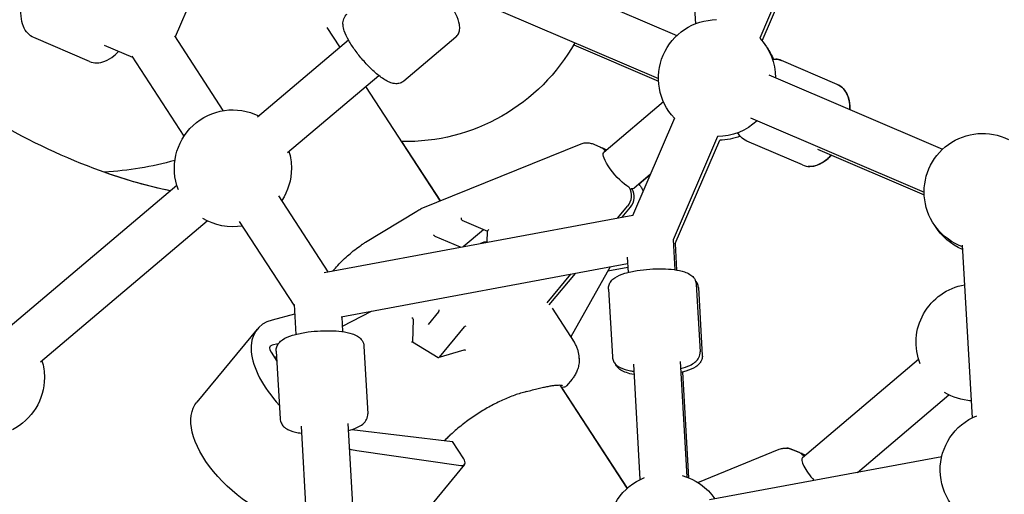
# Model space of a CAD drawing. Units: millimetres. Extents: x -6835 to 6825, y -4576 to 11112.
# Drawn here: x -2338 to -2002, y 1489 to 1652 of the extents above; entities that cross this region are included whole.
import ezdxf

# ---------------------------------------------------------------- set-up
doc = ezdxf.new("R2010")
doc.units = ezdxf.units.MM

msp = doc.modelspace()

# ---------------------------------------------------------------- linework, layer by layer
for p, q in [((-2238.14, 1755.9), (-2285.34, 1645.78)), ((-2070.49, 1680.64), (-2085.64, 1645.3)), ((-2084.78, 1644.32), (-2069.71, 1679.48)), ((-2109.08, 1675.73), (-2107.61, 1650.19)), ((-2179.1, 1674.12), (-2113.91, 1646.18)), ((-2185.4, 1659.42), (-2120.22, 1631.47)), ((-2229.03, 1642.27), (-2233.36, 1648.94)), ((-2314.57, 1637.34), (-2333.62, 1645.51)), ((-2268.9, 1620.49), (-2285.5, 1646.02)), ((-2189.5, 1645.64), (-2207.21, 1630.62)), ((-2299.76, 1638.61), (-2309.44, 1642.76)), ((-2257.26, 1618.34), (-2226.15, 1644.72)), ((-2149.15, 1643.02), (-2120.19, 1630.61)), ((-2282.31, 1611.77), (-2300.08, 1639.09)), ((-2059.19, 1629.48), (-2078.24, 1637.65)), ((-2059.19, 1629.48), (-2078.24, 1637.65)), ((-2246.91, 1606.13), (-2215.8, 1632.51)), ((-2082.52, 1632.72), (-2023.15, 1607.28)), ((-2194.74, 1589.54), (-2220.23, 1628.75)), ((-2118.49, 1623.47), (-2138.91, 1606.15)), ((-2088.82, 1618.02), (-2029.46, 1592.57)), ((-2114.79, 1617.91), (-2129.11, 1584.5)), ((-2100.08, 1611.61), (-2115.23, 1576.27)), ((-2207.97, 1609.9), (-2194.74, 1589.54)), ((-2146.78, 1609.02), (-2201.37, 1586.85)), ((-2139.95, 1607.91), (-2142.2, 1608.87)), ((-2139.95, 1607.91), (-2142.2, 1608.87)), ((-2114.47, 1575.05), (-2099.31, 1610.42)), ((-2071.01, 1601.91), (-2090.06, 1610.07)), ((-2137.88, 1607.02), (-2139.02, 1607.51)), ((-2137.88, 1607.02), (-2139.02, 1607.51)), ((-2065.87, 1607.32), (-2029.43, 1591.7)), ((-2123.06, 1598.61), (-2128.56, 1593.95)), ((-2126.85, 1595.4), (-2123.06, 1598.61)), ((-2341.65, 1546.77), (-2284.77, 1595.01)), ((-2126.52, 1594.89), (-2126.85, 1595.4)), ((-2126.52, 1594.89), (-2126.85, 1595.4)), ((-2233.05, 1565.36), (-2249.92, 1591.3)), ((-2130.31, 1594.26), (-2130.17, 1594.06)), ((-2129.85, 1593.47), (-2129.38, 1593.87)), ((-2129.38, 1593.87), (-2129.24, 1593.66)), ((-2134.08, 1583.82), (-2130.75, 1587.82)), ((-2234.39, 1565.11), (-2129, 1584.77)), ((-2220.29, 1575.45), (-2202.81, 1586.12)), ((-2132.59, 1584.1), (-2129.82, 1587.42)), ((-2331.3, 1534.57), (-2274.42, 1582.8)), ((-2244.71, 1553.94), (-2263.33, 1582.58)), ((-2187.37, 1583), (-2178.65, 1579.26)), ((-2186.91, 1573.97), (-2179.99, 1579.83)), ((-2178.77, 1575.49), (-2178.65, 1579.32)), ((-2187.87, 1573.79), (-2196.51, 1577.49)), ((-2115.24, 1576.3), (-2114.65, 1566.07)), ((-2113.93, 1565.96), (-2114.46, 1575.08)), ((-2016.43, 1574.53), (-2013.02, 1515.46)), ((-2228.59, 1549.92), (-2130.79, 1568.16)), ((-2130.92, 1570.33), (-2130.62, 1565.15)), ((-2158.27, 1554.75), (-2150.11, 1564.55)), ((-2157.53, 1554.12), (-2148.62, 1564.83)), ((-2136.7, 1567.06), (-2150.15, 1543.08)), ((-2136.7, 1567.06), (-2150.15, 1543.08)), ((-2130.72, 1566.84), (-2137.54, 1565.56)), ((-2107.35, 1561.16), (-2106.02, 1537.97)), ((-2137.3, 1559.43), (-2135.97, 1536.25)), ((-2106.58, 1559.97), (-2105.24, 1536.78)), ((-2244.72, 1554.21), (-2244.13, 1543.98)), ((-2244.53, 1550.84), (-2252.22, 1548.86)), ((-2218.42, 1551.81), (-2228.27, 1546.71)), ((-2198.78, 1547.39), (-2195.27, 1551.65)), ((-2156.58, 1552.96), (-2149.02, 1541.34)), ((-2228.45, 1549.94), (-2228.16, 1544.9)), ((-2204.07, 1549.13), (-2204.22, 1541.34)), ((-2257.32, 1545.77), (-2277.89, 1520.83)), ((-2195.04, 1536.22), (-2186.53, 1546.52)), ((-2250.13, 1540.69), (-2252.28, 1540.22)), ((-2204.27, 1541.38), (-2195.5, 1536.07)), ((-2150.15, 1543.08), (-2149.02, 1541.34)), ((-2252.58, 1537.85), (-2250.62, 1534.83)), ((-2250.82, 1538.27), (-2249.48, 1515.08)), ((-2220.87, 1539.99), (-2219.53, 1516.8)), ((-2195.51, 1536.08), (-2186.62, 1538.71)), ((-2250.7, 1536.27), (-2251.45, 1536.11)), ((-2112.84, 1534.67), (-2110.56, 1495.21)), ((-2071.06, 1501.8), (-2031.38, 1535.45)), ((-2128.81, 1533.75), (-2126.54, 1494.29)), ((-2109.84, 1494.92), (-2111.92, 1531.07)), ((-2149.76, 1528.62), (-2151.62, 1526.36)), ((-2149.76, 1528.62), (-2151.62, 1526.36)), ((-2130.87, 1491.31), (-2153.85, 1526.65)), ((-2153.33, 1525.85), (-2130.87, 1491.32)), ((-2052.28, 1496.75), (-2021.03, 1523.25)), ((-2052.28, 1496.75), (-2021.03, 1523.25)), ((-2242.33, 1512.58), (-2240.05, 1473.12)), ((-2226.35, 1513.5), (-2224.08, 1474.04)), ((-2224.96, 1511.45), (-2190.54, 1507.27)), ((-2186.75, 1501.44), (-2190.54, 1507.27)), ((-2223.24, 1504.29), (-2187.7, 1499.13)), ((-2106.8, 1493.35), (-2078.94, 1504.67)), ((-2074.35, 1504.52), (-2072.1, 1503.56)), ((-2072.1, 1503.56), (-2074.35, 1504.52)), ((-2023.47, 1502.12), (-2102.75, 1487.33)), ((-2071.17, 1503.16), (-2070.03, 1502.67)), ((-2070.03, 1502.67), (-2071.17, 1503.16)), ((-2186.48, 1499.46), (-2207.05, 1474.52))]:
    msp.add_line(p, q)
at = {"extrusion": (0, 0, -1)}
for centre, radius, start, end in [((2100.22, 1631.61), 20, 316.7805, 89.6242), ((2100.22, 1631.61), 20, 136.7805, 179.6242), ((2206.68, 1676.38), 66.5, 209.4278, 271.1164), ((2099.44, 1630.42), 20, 144.8966, 157.2851), ((2265.61, 1600.76), 20, 338.4185, 116.1234), ((2100.22, 1631.61), 20, 226.7805, 269.6242), ((2099.44, 1630.42), 20, 249.1216, 269.6242), ((2009.46, 1592.7), 20, 290.2813, 116.1234), ((2265.61, 1600.76), 20, 163.2798, 180), ((2318.02, 1724.11), 125, 254.8896, 266.0885), ((2318.02, 1724.11), 125, 254.8902, 266.0889), ((2265.61, 1600.76), 20, 180, 213.3903), ((2197.6, 1577.59), 10, 58.5962, 67.8968), ((2265.61, 1600.76), 20, 260.5466, 300.9847), ((2008.68, 1591.51), 20, 292.5052, 328.9664), ((2012.22, 1541.21), 20, 338.4185, 80.1644), ((2350, 1529.19), 20, 163.2798, 180), ((2350, 1529.19), 20, 180, 243.1249), ((2012.22, 1541.21), 20, 273.2418, 300.9847), ((2012.22, 1541.21), 20, 273.2451, 275.078), ((2003.98, 1497.62), 20, 290.2813, 67.9862), ((2117.5, 1476.45), 20, 290.2813, 67.9862), ((2117.5, 1476.45), 20, 105.42, 145.8581)]:
    msp.add_arc(centre, radius, start, end, dxfattribs=at)
for centre, major_axis, ratio, start_param, end_param in [((-2334.26, 1704.42), (-116.49, 96.08), 0.525566, -2.36086, -1.792335), ((-2133.74, 1600.05), (-5.17, 6.1), 0.25214, -2.548043, 0), ((-2334.26, 1704.42), (-116.49, 96.08), 0.525566, -2.360851, -2.17618), ((-2187.43, 1583.57), (0.04, -0.56), 0.147579, 0.376744, 1.94754), ((-2186.11, 1546.57), (0.492, 0.271), 0.405665, -2.344797, -1.07471), ((-2204.73, 1541.07), (0.492, 0.271), 0.405665, -1.07471, -0.229848), ((-2186.27, 1538.29), (-0.454, 0.346), 0.575407, 0.39864, 1.438394), ((-2195.58, 1535.53), (0.07, 0.539), 0.221429, 0.097446, 0.942308), ((-2254.74, 1501.74), (-23.14, 19.09), 0.525566, -2.427996, 0), ((-2074.07, 1498.96), (1.97, 4.6), 0.86354, 0, 0.474214), ((-2073.14, 1498.57), (1.97, 4.6), 0.86354, -0.117061, 0.269206)]:
    msp.add_ellipse(centre, major_axis=major_axis, ratio=ratio, start_param=start_param, end_param=end_param, dxfattribs=at)
for centre, major_axis, ratio, start_param, end_param in [((-2141.92, 1603.31), (1.97, 4.6), 0.86354, -0.117061, 0.011977), ((-2141.92, 1603.31), (1.97, 4.6), 0.86354, -0.474214, 0), ((-2140.99, 1602.92), (1.97, 4.6), 0.86354, -0.269206, 0.117061), ((-2140.99, 1602.92), (1.97, 4.6), 0.86354, 0, 0.117495), ((-2133.86, 1590.93), (1.97, 4.6), 0.86354, -1.902409, -0.523599), ((-2132.93, 1590.53), (1.97, 4.6), 0.86354, -1.902409, -0.523599), ((-2133.74, 1600.05), (5.17, -6.1), 0.25214, -0.342894, 0), ((-2186.92, 1583.35), (-0.495, -0.315), 0.372503, -0.052028, 0.248682), ((-2197.02, 1577.71), (0.487, -0.283), 0.238007, 0.625426, 1.895513), ((-2178.14, 1579.58), (0.495, 0.315), 0.372503, 1.518768, 2.892911), ((-2196.5, 1578.03), (0.039, -0.547), 0.446213, -0.527099, -0.226389), ((-2179.44, 1570.17), (2.17, 5.06), 0.86354, 0.323406, 0.784164), ((-2195.77, 1551.95), (0.556, -0.203), 0.74552, -0.257466, 0.043244), ((-2195.26, 1552.1), (0.07, 0.539), 0.221429, -2.212395, -0.942308), ((-2234.17, 1526.68), (-23.14, 19.09), 0.525566, -0.364531, 1.314194), ((-2204.57, 1549.35), (0.454, -0.346), 0.575407, 0.39864, 1.703198), ((-2250.47, 1537.91), (-2.39, 1.97), 0.525566, -0.390173, 1.031733), ((-2234.17, 1526.68), (23.14, -19.09), 0.525566, -0.825509, -0.713596), ((-2188.8, 1501.37), (2.31, -1.91), 0.525566, -0.713596, 1.031733), ((-2074.07, 1498.96), (1.97, 4.6), 0.86354, -0.117061, 0.011975), ((-2073.14, 1498.57), (1.97, 4.6), 0.86354, 0, 0.117495), ((-2065.89, 1495.7), (-5.17, 6.1), 0.25214, 0, 1.638033)]:
    msp.add_ellipse(centre, major_axis=major_axis, ratio=ratio, start_param=start_param, end_param=end_param)
for points, knots in [([(-2333.62, 1645.51), (-2334.41, 1645.84), (-2335.11, 1646.35), (-2336.33, 1647.63), (-2336.82, 1648.43), (-2337.63, 1650.39), (-2337.88, 1651.58), (-2338.08, 1654.27), (-2337.98, 1655.79), (-2337.44, 1658.84), (-2337.01, 1660.37), (-2335.87, 1663.33), (-2335.18, 1664.76), (-2333.58, 1667.41), (-2332.67, 1668.64), (-2330.66, 1670.79), (-2329.56, 1671.71), (-2327.2, 1673.06), (-2325.93, 1673.51), (-2323.65, 1673.61), (-2322.68, 1673.46), (-2321.8, 1673.08)], [3.354476, 3.354476, 3.354476, 3.354476, 3.567682, 3.567682, 3.809163, 3.809163, 4.126394, 4.126394, 4.490423, 4.490423, 4.845926, 4.845926, 5.194812, 5.194812, 5.546126, 5.546126, 5.90767, 5.90767, 6.256723, 6.256723, 6.496069, 6.496069, 6.496069, 6.496069]), ([(-2207.21, 1630.62), (-2207.6, 1630.29), (-2208.06, 1630.04), (-2209, 1629.74), (-2209.48, 1629.69), (-2210.56, 1629.71), (-2211.11, 1629.85), (-2212.78, 1630.42), (-2213.81, 1631.04), (-2215.99, 1632.62), (-2217.09, 1633.56), (-2219.21, 1635.59), (-2220.21, 1636.66), (-2222.12, 1638.86), (-2223.02, 1639.99), (-2224.66, 1642.26), (-2225.4, 1643.39), (-2226.67, 1645.63), (-2227.19, 1646.72), (-2227.77, 1648.44), (-2227.94, 1649.09), (-2228.03, 1650.29), (-2228.03, 1650.83), (-2227.73, 1652.01), (-2227.43, 1652.66), (-2226.83, 1653.31), (-2226.72, 1653.41), (-2226.62, 1653.5)], [4.712389, 4.712389, 4.712389, 4.712389, 4.814621, 4.814621, 4.931896, 4.931896, 5.111534, 5.111534, 5.512132, 5.512132, 5.896825, 5.896825, 6.242831, 6.242831, 6.581673, 6.581673, 6.924522, 6.924522, 7.289317, 7.289317, 7.515716, 7.515716, 7.674212, 7.674212, 7.825822, 7.825822, 7.853982, 7.853982, 7.853982, 7.853982]), ([(-2189.5, 1645.64), (-2189.11, 1645.96), (-2188.8, 1646.37), (-2188.34, 1647.25), (-2188.22, 1647.72), (-2188.06, 1648.79), (-2188.11, 1649.36), (-2188.4, 1651.1), (-2188.84, 1652.22), (-2189.62, 1653.76), (-2189.79, 1654.09), (-2189.97, 1654.42)], [1.5707963, 1.5707963, 1.5707963, 1.5707963, 1.6730288, 1.6730288, 1.7903031, 1.7903031, 1.9699414, 1.9699414, 2.3705391, 2.3705391, 2.4753272, 2.4753272, 2.4753272, 2.4753272]), ([(-2314.57, 1637.34), (-2313.79, 1637.01), (-2312.94, 1636.84), (-2311.17, 1636.85), (-2310.25, 1637.04), (-2308.28, 1637.8), (-2307.24, 1638.45), (-2305.72, 1639.69), (-2305.2, 1640.19), (-2304.7, 1640.73)], [2.928709, 2.928709, 2.928709, 2.928709, 3.1419151, 3.1419151, 3.3833956, 3.3833956, 3.7006264, 3.7006264, 3.8785285, 3.8785285, 3.8785285, 3.8785285]), ([(-2081.31, 1638.12), (-2081.21, 1638.13), (-2081.11, 1638.13), (-2080.08, 1638.18), (-2079.12, 1638.02), (-2078.24, 1637.65)], [6.2313824, 6.2313824, 6.2313824, 6.2313824, 6.2567228, 6.2567228, 6.4960689, 6.4960689, 6.4960689, 6.4960689]), ([(-2054.8, 1620.84), (-2054.79, 1622.03), (-2054.9, 1623.18), (-2055.49, 1625.56), (-2056.04, 1626.79), (-2057.53, 1628.51), (-2058.31, 1629.1), (-2059.19, 1629.48)], [5.1893159, 5.1893159, 5.1893159, 5.1893159, 5.4819029, 5.4819029, 5.8309555, 5.8309555, 6.0703017, 6.0703017, 6.0703017, 6.0703017]), ([(-2059.19, 1629.48), (-2058.41, 1629.15), (-2057.7, 1628.64), (-2056.48, 1627.36), (-2055.99, 1626.56), (-2055.18, 1624.6), (-2054.93, 1623.41), (-2054.81, 1621.72), (-2054.8, 1621.29), (-2054.8, 1620.84)], [0.2128836, 0.2128836, 0.2128836, 0.2128836, 0.4260897, 0.4260897, 0.6675702, 0.6675702, 0.9848011, 0.9848011, 1.0939012, 1.0939012, 1.0939012, 1.0939012]), ([(-2090.06, 1610.07), (-2090.84, 1610.41), (-2091.55, 1610.92), (-2092.52, 1611.94), (-2092.86, 1612.41), (-2093.14, 1612.9)], [3.3544763, 3.3544763, 3.3544763, 3.3544763, 3.5676824, 3.5676824, 3.7167915, 3.7167915, 3.7167915, 3.7167915]), ([(-2142.2, 1608.87), (-2142.37, 1608.95), (-2142.56, 1609.02), (-2142.98, 1609.16), (-2143.21, 1609.23), (-2143.72, 1609.34), (-2144.01, 1609.38), (-2144.66, 1609.43), (-2145.03, 1609.42), (-2145.85, 1609.32), (-2146.31, 1609.21), (-2146.78, 1609.02)], [-1.0469105, -1.0469105, -1.0469105, -1.0469105, -0.9688067, -0.9688067, -0.8907028, -0.8907028, -0.812599, -0.812599, -0.7344951, -0.7344951, -0.6563913, -0.6563913, -0.6563913, -0.6563913]), ([(-2142.2, 1608.87), (-2142.37, 1608.95), (-2142.56, 1609.02), (-2142.98, 1609.16), (-2143.21, 1609.23), (-2143.69, 1609.33), (-2143.93, 1609.37), (-2144.21, 1609.4)], [-1.0469105, -1.0469105, -1.0469105, -1.0469105, -0.9688067, -0.9688067, -0.8907028, -0.8907028, -0.8225969, -0.8225969, -0.8225969, -0.8225969]), ([(-2071.01, 1601.91), (-2070.23, 1601.57), (-2069.37, 1601.41), (-2067.6, 1601.41), (-2066.69, 1601.61), (-2064.71, 1602.37), (-2063.68, 1603.01), (-2062.16, 1604.26), (-2061.64, 1604.75), (-2061.14, 1605.29)], [2.928709, 2.928709, 2.928709, 2.928709, 3.1419151, 3.1419151, 3.3833956, 3.3833956, 3.7006265, 3.7006265, 3.8785313, 3.8785313, 3.8785313, 3.8785313]), ([(-2061.13, 1605.29), (-2062.15, 1604.2), (-2063.26, 1603.28), (-2065.62, 1601.93), (-2066.88, 1601.48), (-2068.53, 1601.4), (-2068.83, 1601.41), (-2069.12, 1601.44)], [2.4046848, 2.4046848, 2.4046848, 2.4046848, 2.7660774, 2.7660774, 3.1151301, 3.1151301, 3.1906327, 3.1906327, 3.1906327, 3.1906327]), ([(-2126.52, 1594.89), (-2126.31, 1594.57), (-2126.11, 1594.24), (-2125.76, 1593.61), (-2125.61, 1593.31), (-2125.47, 1593)], [5.8246064, 5.8246064, 5.8246064, 5.8246064, 6.0134007, 6.0134007, 6.1758336, 6.1758336, 6.1758336, 6.1758336]), ([(-2126.52, 1594.89), (-2126.31, 1594.56), (-2126.11, 1594.24), (-2125.76, 1593.61), (-2125.61, 1593.31), (-2125.47, 1593)], [5.8246064, 5.8246064, 5.8246064, 5.8246064, 6.0134007, 6.0134007, 6.1756001, 6.1756001, 6.1756001, 6.1756001]), ([(-2231.42, 1565.67), (-2230.89, 1566.31), (-2230.33, 1566.94), (-2229.17, 1568.21), (-2228.56, 1568.83), (-2227.3, 1570.06), (-2226.65, 1570.65), (-2225.33, 1571.8), (-2224.65, 1572.36), (-2223.26, 1573.43), (-2222.55, 1573.95), (-2221.84, 1574.45)], [0.008234, 0.008234, 0.008234, 0.008234, 0.209059, 0.209059, 0.418118, 0.418118, 0.627176, 0.627176, 0.836235, 0.836235, 1.045294, 1.045294, 1.045294, 1.045294]), ([(-2220.29, 1575.45), (-2220.39, 1575.39), (-2220.5, 1575.32), (-2220.7, 1575.19), (-2220.81, 1575.12), (-2221.01, 1574.99), (-2221.12, 1574.92), (-2221.32, 1574.79), (-2221.43, 1574.72), (-2221.63, 1574.59), (-2221.74, 1574.52), (-2221.84, 1574.45)], [6.25195198, 6.25195198, 6.25195198, 6.25195198, 6.26170508, 6.26170508, 6.27145818, 6.27145818, 6.28121128, 6.28121128, 6.29096438, 6.29096438, 6.30071748, 6.30071748, 6.30071748, 6.30071748]), ([(-2137.3, 1559.43), (-2137.33, 1559.94), (-2137.25, 1560.45), (-2136.93, 1561.39), (-2136.68, 1561.8), (-2136.01, 1562.65), (-2135.57, 1563.01), (-2134.11, 1564), (-2132.99, 1564.45), (-2130.42, 1565.24), (-2129, 1565.55), (-2126.11, 1566.02), (-2124.65, 1566.18), (-2121.75, 1566.38), (-2120.3, 1566.41), (-2117.5, 1566.36), (-2116.15, 1566.27), (-2113.6, 1565.94), (-2112.41, 1565.7), (-2110.69, 1565.12), (-2110.08, 1564.87), (-2109.06, 1564.22), (-2108.63, 1563.89), (-2107.87, 1562.95), (-2107.52, 1562.31), (-2107.38, 1561.44), (-2107.36, 1561.3), (-2107.35, 1561.16)], [3.127069, 3.127069, 3.127069, 3.127069, 3.229302, 3.229302, 3.346576, 3.346576, 3.526214, 3.526214, 3.926812, 3.926812, 4.311505, 4.311505, 4.657511, 4.657511, 4.996353, 4.996353, 5.339202, 5.339202, 5.703997, 5.703997, 5.930396, 5.930396, 6.088892, 6.088892, 6.240502, 6.240502, 6.268662, 6.268662, 6.268662, 6.268662]), ([(-2106.58, 1559.97), (-2106.61, 1560.48), (-2106.74, 1560.97), (-2107.14, 1561.81), (-2107.39, 1562.15), (-2107.65, 1562.43)], [0.0145236, 0.0145236, 0.0145236, 0.0145236, 0.1167561, 0.1167561, 0.2184619, 0.2184619, 0.2184619, 0.2184619]), ([(-2250.82, 1538.27), (-2250.85, 1538.77), (-2250.77, 1539.28), (-2250.45, 1540.22), (-2250.19, 1540.63), (-2249.52, 1541.48), (-2249.08, 1541.84), (-2247.62, 1542.83), (-2246.5, 1543.28), (-2243.94, 1544.07), (-2242.52, 1544.38), (-2239.62, 1544.85), (-2238.17, 1545.01), (-2235.27, 1545.21), (-2233.82, 1545.25), (-2231.02, 1545.19), (-2229.67, 1545.1), (-2227.11, 1544.77), (-2225.93, 1544.53), (-2224.21, 1543.95), (-2223.6, 1543.7), (-2222.57, 1543.05), (-2222.15, 1542.72), (-2221.38, 1541.78), (-2221.04, 1541.14), (-2220.89, 1540.27), (-2220.87, 1540.13), (-2220.87, 1539.99)], [3.127069, 3.127069, 3.127069, 3.127069, 3.229302, 3.229302, 3.346576, 3.346576, 3.526214, 3.526214, 3.926812, 3.926812, 4.311506, 4.311506, 4.657511, 4.657511, 4.996353, 4.996353, 5.339202, 5.339202, 5.703997, 5.703997, 5.930396, 5.930396, 6.088892, 6.088892, 6.240502, 6.240502, 6.268662, 6.268662, 6.268662, 6.268662]), ([(-2147.29, 1535.69), (-2147.3, 1536.02), (-2147.32, 1536.36), (-2147.4, 1537.08), (-2147.47, 1537.45), (-2147.64, 1538.22), (-2147.75, 1538.61), (-2148.02, 1539.4), (-2148.18, 1539.8), (-2148.56, 1540.58), (-2148.78, 1540.97), (-2149.02, 1541.34)], [2.7432922, 2.7432922, 2.7432922, 2.7432922, 2.7892249, 2.7892249, 2.8351576, 2.8351576, 2.8810903, 2.8810903, 2.927023, 2.927023, 2.9729557, 2.9729557, 2.9729557, 2.9729557]), ([(-2147.29, 1535.77), (-2147.3, 1536.07), (-2147.32, 1536.39), (-2147.4, 1537.08), (-2147.46, 1537.45), (-2147.64, 1538.22), (-2147.75, 1538.61), (-2148.02, 1539.4), (-2148.18, 1539.8), (-2148.56, 1540.58), (-2148.78, 1540.97), (-2149.02, 1541.34)], [2.7470547, 2.7470547, 2.7470547, 2.7470547, 2.7892249, 2.7892249, 2.8351576, 2.8351576, 2.8810903, 2.8810903, 2.927023, 2.927023, 2.9729557, 2.9729557, 2.9729557, 2.9729557]), ([(-2112.7, 1532.26), (-2111.51, 1532.57), (-2110.45, 1532.92), (-2108.88, 1533.65), (-2108.3, 1533.98), (-2107.36, 1534.74), (-2106.98, 1535.11), (-2106.32, 1536.14), (-2106.06, 1536.81), (-2106.01, 1537.69), (-2106.01, 1537.83), (-2106.02, 1537.97)], [5.3931774, 5.3931774, 5.3931774, 5.3931774, 5.7330446, 5.7330446, 5.9594429, 5.9594429, 6.1179391, 6.1179391, 6.2695494, 6.2695494, 6.2977089, 6.2977089, 6.2977089, 6.2977089]), ([(-2147.3, 1535.87), (-2147.28, 1535.32), (-2147.3, 1534.75), (-2147.43, 1533.63), (-2147.54, 1533.07), (-2147.85, 1531.99), (-2148.04, 1531.48), (-2148.48, 1530.53), (-2148.72, 1530.09), (-2149.23, 1529.3), (-2149.49, 1528.94), (-2149.76, 1528.62)], [5.9888644, 5.9888644, 5.9888644, 5.9888644, 6.0396849, 6.0396849, 6.0905053, 6.0905053, 6.1413258, 6.1413258, 6.1921463, 6.1921463, 6.2429667, 6.2429667, 6.2429667, 6.2429667]), ([(-2147.3, 1535.77), (-2147.28, 1535.25), (-2147.3, 1534.72), (-2147.43, 1533.63), (-2147.55, 1533.07), (-2147.85, 1531.99), (-2148.04, 1531.48), (-2148.48, 1530.53), (-2148.72, 1530.09), (-2149.23, 1529.3), (-2149.49, 1528.94), (-2149.76, 1528.62)], [5.9918971, 5.9918971, 5.9918971, 5.9918971, 6.0396849, 6.0396849, 6.0905054, 6.0905054, 6.1413258, 6.1413258, 6.1921463, 6.1921463, 6.2429668, 6.2429668, 6.2429668, 6.2429668]), ([(-2135.97, 1536.25), (-2135.94, 1535.74), (-2135.8, 1535.25), (-2135.37, 1534.35), (-2135.08, 1533.97), (-2134.31, 1533.2), (-2133.83, 1532.9), (-2132.27, 1532.08), (-2131.11, 1531.76), (-2129.41, 1531.45), (-2129.05, 1531.39), (-2128.67, 1531.34)], [3.1561163, 3.1561163, 3.1561163, 3.1561163, 3.2583488, 3.2583488, 3.375623, 3.375623, 3.5552613, 3.5552613, 3.955859, 3.955859, 4.0606454, 4.0606454, 4.0606454, 4.0606454]), ([(-2105.24, 1536.78), (-2105.21, 1536.28), (-2105.29, 1535.77), (-2105.61, 1534.83), (-2105.86, 1534.42), (-2106.53, 1533.57), (-2106.97, 1533.21), (-2108.43, 1532.22), (-2109.55, 1531.77), (-2111.42, 1531.2), (-2112.01, 1531.04), (-2112.62, 1530.9)], [6.2686617, 6.2686617, 6.2686617, 6.2686617, 6.3708942, 6.3708942, 6.4881684, 6.4881684, 6.6678067, 6.6678067, 7.0684044, 7.0684044, 7.2386332, 7.2386332, 7.2386332, 7.2386332]), ([(-2128.61, 1530.26), (-2129.54, 1530.41), (-2130.4, 1530.61), (-2131.85, 1531.09), (-2132.46, 1531.35), (-2133.49, 1532), (-2133.91, 1532.33), (-2134.52, 1533.08), (-2134.73, 1533.41), (-2134.89, 1533.79)], [8.5736289, 8.5736289, 8.5736289, 8.5736289, 8.84559, 8.84559, 9.0719882, 9.0719882, 9.2304845, 9.2304845, 9.3202881, 9.3202881, 9.3202881, 9.3202881]), ([(-2165.39, 1524.38), (-2166.66, 1524.06), (-2167.99, 1523.65), (-2170.69, 1522.69), (-2172.07, 1522.12), (-2174.85, 1520.86), (-2176.26, 1520.15), (-2179.05, 1518.62), (-2180.45, 1517.79), (-2183.19, 1516.02), (-2184.55, 1515.08), (-2187.17, 1513.13), (-2188.44, 1512.1), (-2190.65, 1510.19), (-2191.61, 1509.31), (-2192.52, 1508.42)], [0, 0, 0, 0, 4.790905, 4.790905, 9.579934, 9.579934, 14.402604, 14.402604, 19.270806, 19.270806, 24.189941, 24.189941, 29.161895, 29.161895, 33.271348, 33.271348, 33.271348, 33.271348]), ([(-2165.38, 1524.38), (-2164.65, 1524.59), (-2163.95, 1524.78), (-2162.6, 1525.14), (-2161.95, 1525.3), (-2160.7, 1525.6), (-2160.1, 1525.74), (-2158.97, 1525.98), (-2158.44, 1526.09), (-2157.44, 1526.28), (-2156.97, 1526.36), (-2156.1, 1526.49), (-2155.71, 1526.54), (-2154.99, 1526.62), (-2154.67, 1526.64), (-2154.1, 1526.66), (-2153.87, 1526.65), (-2153.48, 1526.62), (-2153.34, 1526.59), (-2153.18, 1526.55), (-2153.15, 1526.53), (-2153.15, 1526.53)], [4.047708, 4.047708, 4.047708, 4.047708, 4.323145, 4.323145, 4.598582, 4.598582, 4.874018, 4.874018, 5.149455, 5.149455, 5.424892, 5.424892, 5.700329, 5.700329, 5.975766, 5.975766, 6.251203, 6.251203, 6.52664, 6.52664, 6.738056, 6.738056, 6.738056, 6.738056]), ([(-2151.62, 1526.36), (-2151.75, 1526.2), (-2151.89, 1526.12), (-2152.24, 1525.94), (-2152.42, 1525.91), (-2152.83, 1525.85), (-2153.07, 1525.84), (-2153.33, 1525.85)], [12.2162344, 12.2162344, 12.2162344, 12.2162344, 12.3259468, 12.3259468, 12.5497506, 12.5497506, 12.825544, 12.825544, 12.825544, 12.825544]), ([(-2151.62, 1526.36), (-2151.75, 1526.2), (-2151.89, 1526.12), (-2152.24, 1525.93), (-2152.42, 1525.91), (-2152.83, 1525.85), (-2153.07, 1525.84), (-2153.33, 1525.85)], [12.2162343, 12.2162343, 12.2162343, 12.2162343, 12.3259467, 12.3259467, 12.5497503, 12.5497503, 12.8259293, 12.8259293, 12.8259293, 12.8259293]), ([(-2153.16, 1526.54), (-2153.16, 1526.54), (-2153.17, 1526.54), (-2153.17, 1526.54), (-2153.17, 1526.54), (-2153.17, 1526.55)], [-0.030466857, -0.030466857, -0.030466857, -0.030466857, -0.029333052, -0.029333052, -0.028660733, -0.028660733, -0.028660733, -0.028660733]), ([(-2249.48, 1515.08), (-2249.45, 1514.57), (-2249.31, 1514.08), (-2248.89, 1513.18), (-2248.59, 1512.8), (-2247.83, 1512.03), (-2247.35, 1511.73), (-2245.79, 1510.91), (-2244.62, 1510.59), (-2242.92, 1510.28), (-2242.56, 1510.22), (-2242.19, 1510.17)], [3.1561163, 3.1561163, 3.1561163, 3.1561163, 3.2583488, 3.2583488, 3.375623, 3.375623, 3.5552614, 3.5552614, 3.9558591, 3.9558591, 4.0606453, 4.0606453, 4.0606453, 4.0606453]), ([(-2226.21, 1511.09), (-2225.03, 1511.4), (-2223.97, 1511.75), (-2222.4, 1512.48), (-2221.82, 1512.81), (-2220.87, 1513.57), (-2220.49, 1513.95), (-2219.84, 1514.97), (-2219.57, 1515.64), (-2219.52, 1516.52), (-2219.52, 1516.66), (-2219.53, 1516.8)], [5.3931773, 5.3931773, 5.3931773, 5.3931773, 5.7330446, 5.7330446, 5.9594429, 5.9594429, 6.1179391, 6.1179391, 6.2695494, 6.2695494, 6.2977089, 6.2977089, 6.2977089, 6.2977089]), ([(-2193.34, 1507.61), (-2193.23, 1507.72), (-2193.13, 1507.82), (-2192.47, 1508.48), (-2191.91, 1509.01), (-2191.34, 1509.56), (-2191.34, 1509.56), (-2191.33, 1509.57)], [-0.3025435, -0.3025435, -0.3025435, -0.3025435, -0.2505467, -0.2505467, 0, 0, 0.0028319, 0.0028319, 0.0028319, 0.0028319]), ([(-2078.94, 1504.67), (-2078.46, 1504.86), (-2078, 1504.97), (-2077.18, 1505.07), (-2076.81, 1505.08), (-2076.16, 1505.03), (-2075.87, 1504.99), (-2075.36, 1504.88), (-2075.13, 1504.81), (-2074.72, 1504.67), (-2074.53, 1504.6), (-2074.35, 1504.52)], [6.9395766, 6.9395766, 6.9395766, 6.9395766, 7.0176804, 7.0176804, 7.0957843, 7.0957843, 7.1738881, 7.1738881, 7.251992, 7.251992, 7.3300958, 7.3300958, 7.3300958, 7.3300958]), ([(-2074.35, 1504.52), (-2074.53, 1504.6), (-2074.72, 1504.67), (-2075.13, 1504.81), (-2075.36, 1504.88), (-2075.84, 1504.98), (-2076.08, 1505.02), (-2076.36, 1505.04)], [-1.0469105, -1.0469105, -1.0469105, -1.0469105, -0.9688067, -0.9688067, -0.8907028, -0.8907028, -0.8229112, -0.8229112, -0.8229112, -0.8229112])]:
    msp.add_open_spline(points, degree=3, knots=knots)
for points in [[(-2078.24, 1637.65), (-2078.84, 1637.91), (-2079.49, 1638.06), (-2080.13, 1638.12)], [(-2221.84, 1574.45), (-2221.84, 1574.45), (-2221.84, 1574.45), (-2221.84, 1574.45)], [(-2220.29, 1575.45), (-2220.29, 1575.45), (-2220.29, 1575.45), (-2220.29, 1575.45)], [(-2165.39, 1524.38), (-2165.38, 1524.38), (-2165.38, 1524.38), (-2165.38, 1524.38)]]:
    msp.add_open_spline(points, degree=3)

doc.saveas('drawing.dxf')
